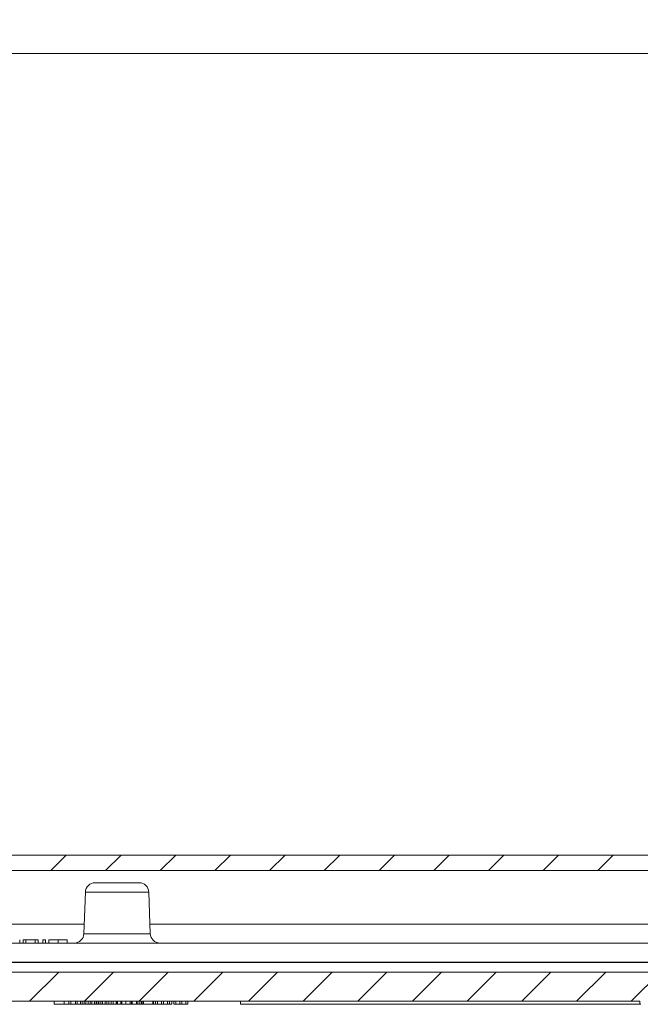
# Model space of a CAD drawing. Units: inches. Extents: x 0.5 to 33.9, y 0.4 to 21.4.
# Drawn here: x 5.9 to 7.9, y 4.3 to 7.5 of the extents above; entities that cross this region are included whole.
import ezdxf

# ---------------------------------------------------------------- set-up
doc = ezdxf.new("R2010")
doc.units = ezdxf.units.IN
doc.header["$MEASUREMENT"] = 0

msp = doc.modelspace()

# ---------------------------------------------------------------- hatches: boundary and pattern name
at = {"linetype": 'Continuous', "lineweight": 0}
h = msp.add_hatch(dxfattribs=at)
h.set_pattern_fill('ANSI31', style=0)
edge = h.paths.add_edge_path(flags=0)
edge.add_arc((9.2781, 7.4538), 0.0155, 2, 90, ccw=False)
edge.add_line((9.2936, 7.4543), (9.2969, 7.3603))
edge.add_line((9.2969, 7.3603), (9.3514, 7.3603))
edge.add_line((9.3514, 7.3603), (9.3492, 7.4228))
edge.add_line((9.3492, 7.4228), (9.3204, 7.5303))
edge.add_arc((9.2977, 7.5243), 0.0235, 15, 90)
edge.add_line((9.2977, 7.5478), (9.275, 7.5478))
edge.add_arc((9.275, 7.5788), 0.031, 205, 270, ccw=False)
edge.add_line((9.2469, 7.5657), (9.1515, 7.7702))
edge.add_arc((9.0101, 7.7043), 0.156, 25, 90)
edge.add_line((9.0101, 7.8603), (3.3327, 7.8603))
edge.add_arc((3.3327, 7.7043), 0.156, 90, 155)
edge.add_line((3.1913, 7.7702), (3.0959, 7.5657))
edge.add_arc((3.0678, 7.5788), 0.031, 270, 335, ccw=False)
edge.add_line((3.0678, 7.5478), (2.7391, 7.5478))
edge.add_arc((2.7391, 7.5243), 0.0235, 90, 178)
edge.add_line((2.7156, 7.5251), (2.7099, 7.3603))
edge.add_line((2.7099, 7.3603), (2.7156, 7.1954))
edge.add_arc((2.7391, 7.1963), 0.0235, 182, 270)
edge.add_line((2.7391, 7.1728), (2.7864, 7.1728))
edge.add_arc((2.7864, 7.1803), 0.0075, 270, 358)
edge.add_line((2.7939, 7.18), (2.7969, 7.2665))
edge.add_arc((2.8289, 7.2665), 0.032, 0, 180, ccw=False)
edge.add_line((2.8609, 7.2665), (2.8639, 7.18))
edge.add_arc((2.8714, 7.1803), 0.0075, 182, 270)
edge.add_line((2.8714, 7.1728), (2.9151, 7.1728))
edge.add_arc((2.9151, 7.1963), 0.0235, 270, 358)
edge.add_line((2.9386, 7.1954), (2.9436, 7.3376))
edge.add_arc((2.9671, 7.3368), 0.0235, 90, 178, ccw=False)
edge.add_line((2.9671, 7.3603), (3.0459, 7.3603))
edge.add_line((3.0459, 7.3603), (3.0492, 7.4543))
edge.add_arc((3.0647, 7.4538), 0.0155, 90, 178, ccw=False)
edge.add_line((3.0647, 7.4693), (3.1211, 7.4693))
edge.add_arc((3.1211, 7.4538), 0.0155, 2, 90, ccw=False)
edge.add_line((3.1366, 7.4543), (3.1399, 7.3603))
edge.add_line((3.1399, 7.3603), (3.1944, 7.3603))
edge.add_line((3.1944, 7.3603), (3.2012, 7.5551))
edge.add_arc((3.2637, 7.5529), 0.0625, 155, 178, ccw=False)
edge.add_line((3.207, 7.5793), (3.2769, 7.7292))
edge.add_arc((3.3336, 7.7028), 0.0625, 90, 155, ccw=False)
edge.add_line((3.3336, 7.7653), (9.0093, 7.7653))
edge.add_arc((9.0093, 7.7028), 0.0625, 25, 90, ccw=False)
edge.add_line((9.0659, 7.7292), (9.1358, 7.5793))
edge.add_arc((9.0792, 7.5529), 0.0625, 2, 25, ccw=False)
edge.add_line((9.1416, 7.5551), (9.1484, 7.3603))
edge.add_line((9.1484, 7.3603), (9.2029, 7.3603))
edge.add_line((9.2029, 7.3603), (9.2062, 7.4543))
edge.add_arc((9.2217, 7.4538), 0.0155, 90, 178, ccw=False)
edge.add_line((9.2217, 7.4693), (9.2781, 7.4693))
h = msp.add_hatch(dxfattribs=at)
h.set_pattern_fill('ANSI31', style=0)
edge = h.paths.add_edge_path(flags=0)
edge.add_line((8.6041, 4.2878), (8.6041, 4.2978))
edge.add_line((8.6041, 4.2978), (9.1375, 4.2978))
edge.add_arc((9.1375, 4.3913), 0.0935, 270, 359)
edge.add_line((9.231, 4.3896), (9.2796, 7.1728))
edge.add_line((9.2796, 7.1728), (9.3492, 7.2978))
edge.add_line((9.3492, 7.2978), (9.3514, 7.3603))
edge.add_line((9.3514, 7.3603), (9.2834, 7.3603))
edge.add_line((9.2834, 7.3603), (9.2826, 7.404))
edge.add_arc((9.2671, 7.4038), 0.0155, 1, 90)
edge.add_line((9.2671, 7.4193), (9.2406, 7.4193))
edge.add_arc((9.2406, 7.4038), 0.0155, 90, 179)
edge.add_line((9.2251, 7.404), (9.2244, 7.3603))
edge.add_line((9.2244, 7.3603), (9.1879, 7.3603))
edge.add_line((9.1879, 7.3603), (9.1371, 4.4532))
edge.add_arc((9.0746, 4.4543), 0.0625, 270, 359, ccw=False)
edge.add_line((9.0746, 4.3918), (3.2682, 4.3918))
edge.add_arc((3.2682, 4.4543), 0.0625, 181, 270, ccw=False)
edge.add_line((3.2057, 4.4532), (3.155, 7.3603))
edge.add_line((3.155, 7.3603), (3.1185, 7.3603))
edge.add_line((3.1185, 7.3603), (3.1177, 7.404))
edge.add_arc((3.1022, 7.4038), 0.0155, 1, 90)
edge.add_line((3.1022, 7.4193), (3.0757, 7.4193))
edge.add_arc((3.0757, 7.4038), 0.0155, 90, 179)
edge.add_line((3.0602, 7.404), (3.0595, 7.3603))
edge.add_line((3.0595, 7.3603), (2.9914, 7.3603))
edge.add_line((2.9914, 7.3603), (2.9936, 7.2978))
edge.add_line((2.9936, 7.2978), (3.0632, 7.1728))
edge.add_line((3.0632, 7.1728), (3.1118, 4.3896))
edge.add_arc((3.2053, 4.3913), 0.0935, 181, 270)
edge.add_line((3.2053, 4.2978), (3.6583, 4.2978))
edge.add_line((3.6583, 4.2978), (3.6583, 4.2878))
edge.add_line((3.6583, 4.2878), (3.6608, 4.2878))
edge.add_line((3.6608, 4.2878), (3.6608, 4.2978))
edge.add_line((3.6608, 4.2978), (7.8612, 4.2978))
edge.add_line((7.8612, 4.2978), (7.8612, 4.2878))
edge.add_line((7.8612, 4.2878), (7.8637, 4.2878))
edge.add_line((7.8637, 4.2878), (7.8637, 4.2978))
edge.add_line((7.8637, 4.2978), (8.6016, 4.2978))
edge.add_line((8.6016, 4.2978), (8.6016, 4.2878))
edge.add_line((8.6016, 4.2878), (8.6041, 4.2878))
h = msp.add_hatch(dxfattribs=at)
h.set_pattern_fill('ANSI31', style=0)
h.paths.add_polyline_path([(3.4527, 4.7198), (8.8902, 4.7198), (8.8902, 4.7698), (3.4527, 4.7698)], flags=0)

# ---------------------------------------------------------------- linework, layer by layer
at = {"color": 7, "linetype": 'Continuous', "lineweight": 15}
for p, q in [((3.5608, 7.3603), (8.782, 7.3603)), ((8.8902, 4.7698), (3.4527, 4.7698)), ((8.8902, 4.7198), (3.4527, 4.7198)), ((6.1001, 4.6808), (6.1714, 4.6808)), ((6.1714, 4.6808), (6.2427, 4.6808)), ((6.0689, 4.6506), (6.0642, 4.5159)), ((6.1714, 4.6506), (6.0689, 4.6506)), ((6.274, 4.6506), (6.1714, 4.6506)), ((6.2787, 4.5159), (6.274, 4.6506)), ((3.7485, 4.5472), (6.0653, 4.5472)), ((6.2776, 4.5472), (8.5944, 4.5472)), ((5.8565, 4.4958), (5.8565, 4.4858)), ((5.8678, 4.4958), (5.8678, 4.4858)), ((5.8766, 4.4958), (5.8678, 4.4958)), ((5.8766, 4.4958), (5.8766, 4.4858)), ((5.907, 4.4958), (5.8766, 4.4958)), ((5.9158, 4.4958), (5.907, 4.4958)), ((5.907, 4.4958), (5.907, 4.4858)), ((5.9158, 4.4958), (5.9158, 4.4858)), ((5.9311, 4.4958), (5.9311, 4.4858)), ((5.9399, 4.4958), (5.9311, 4.4958)), ((5.9399, 4.4958), (5.9399, 4.4858)), ((5.9511, 4.4958), (5.9511, 4.4858)), ((5.9807, 4.4958), (5.9807, 4.4858)), ((6.0104, 4.4958), (6.0104, 4.4858)), ((6.0642, 4.5159), (6.1714, 4.5159)), ((6.1714, 4.5159), (6.2787, 4.5159)), ((3.2666, 4.4858), (9.0763, 4.4858)), ((9.0741, 4.4244), (3.2687, 4.4244)), ((3.2682, 4.3918), (9.0746, 4.3918)), ((3.2687, 4.4225), (9.0741, 4.4225)), ((3.6608, 4.2978), (7.8612, 4.2978)), ((5.9681, 4.2878), (5.9681, 4.2978)), ((6, 4.2878), (6, 4.2978)), ((6.0151, 4.2878), (6.0151, 4.2978)), ((6.0217, 4.2878), (6.0217, 4.2978)), ((6.0367, 4.2878), (6.0367, 4.2978)), ((6.0421, 4.2878), (6.0421, 4.2978)), ((6.0532, 4.2878), (6.0532, 4.2978)), ((6.0586, 4.2878), (6.0586, 4.2978)), ((6.0646, 4.2878), (6.0646, 4.2978)), ((6.0704, 4.2878), (6.0704, 4.2978)), ((6.0784, 4.2878), (6.0784, 4.2978)), ((6.0844, 4.2878), (6.0844, 4.2978)), ((6.0902, 4.2878), (6.0902, 4.2978)), ((6.0982, 4.2878), (6.0982, 4.2978)), ((6.1042, 4.2878), (6.1042, 4.2978)), ((6.1055, 4.2878), (6.1055, 4.2978)), ((6.1115, 4.2878), (6.1115, 4.2978)), ((6.1126, 4.2878), (6.1126, 4.2978)), ((6.1187, 4.2878), (6.1187, 4.2978)), ((6.1245, 4.2878), (6.1245, 4.2978)), ((6.1325, 4.2878), (6.1325, 4.2978)), ((6.1385, 4.2878), (6.1385, 4.2978)), ((6.1443, 4.2878), (6.1443, 4.2978)), ((6.1523, 4.2878), (6.1523, 4.2978)), ((6.1583, 4.2878), (6.1583, 4.2978)), ((6.168, 4.2878), (6.168, 4.2978)), ((6.168, 4.2878), (6.168, 4.2978)), ((6.1711, 4.2878), (6.1711, 4.2978)), ((6.1728, 4.2878), (6.1728, 4.2978)), ((6.1836, 4.2878), (6.1836, 4.2978)), ((6.1872, 4.2878), (6.1872, 4.2978)), ((6.1991, 4.2878), (6.1991, 4.2978)), ((6.2137, 4.2878), (6.2137, 4.2978)), ((6.2179, 4.2878), (6.2179, 4.2978)), ((6.2197, 4.2878), (6.2197, 4.2978)), ((6.2344, 4.2878), (6.2344, 4.2978)), ((6.2365, 4.2878), (6.2365, 4.2978)), ((6.2425, 4.2878), (6.2425, 4.2978)), ((6.2497, 4.2878), (6.2497, 4.2978)), ((6.2524, 4.2878), (6.2524, 4.2978)), ((6.2563, 4.2878), (6.2563, 4.2978)), ((6.287, 4.2878), (6.287, 4.2978)), ((6.2888, 4.2878), (6.2888, 4.2978)), ((6.2891, 4.2878), (6.2891, 4.2978)), ((6.2957, 4.2878), (6.2957, 4.2978)), ((6.3023, 4.2878), (6.3023, 4.2978)), ((6.3148, 4.2878), (6.3148, 4.2978)), ((6.3217, 4.2878), (6.3217, 4.2978)), ((6.3342, 4.2878), (6.3342, 4.2978)), ((6.3408, 4.2878), (6.3408, 4.2978)), ((6.3485, 4.2878), (6.3485, 4.2978)), ((6.3551, 4.2878), (6.3551, 4.2978)), ((6.3617, 4.2878), (6.3617, 4.2978)), ((6.3742, 4.2878), (6.3742, 4.2978)), ((6.3811, 4.2878), (6.3811, 4.2978)), ((6.3935, 4.2878), (6.3935, 4.2978)), ((6.4001, 4.2878), (6.4001, 4.2978)), ((6.5706, 4.2878), (6.5706, 4.2978)), ((7.8612, 4.2878), (7.8612, 4.2978)), ((5.9681, 4.2878), (6, 4.2878)), ((6, 4.2878), (6.0151, 4.2878)), ((6.0151, 4.2878), (6.0217, 4.2878)), ((6.0217, 4.2878), (6.0367, 4.2878)), ((6.0421, 4.2878), (6.0532, 4.2878)), ((6.0532, 4.2878), (6.0586, 4.2878)), ((6.0586, 4.2878), (6.0646, 4.2878)), ((6.0784, 4.2878), (6.0844, 4.2878)), ((6.0982, 4.2878), (6.1042, 4.2878)), ((6.1042, 4.2878), (6.1055, 4.2878)), ((6.1055, 4.2878), (6.1115, 4.2878)), ((6.1115, 4.2878), (6.1126, 4.2878)), ((6.1126, 4.2878), (6.1187, 4.2878)), ((6.1325, 4.2878), (6.1385, 4.2878)), ((6.1523, 4.2878), (6.1583, 4.2878)), ((6.1583, 4.2878), (6.168, 4.2878)), ((6.168, 4.2878), (6.168, 4.2878)), ((6.1682, 4.2878), (6.1711, 4.2878)), ((6.1713, 4.2878), (6.1724, 4.2878)), ((6.2139, 4.2878), (6.2179, 4.2878)), ((6.2181, 4.2878), (6.2193, 4.2878)), ((6.2365, 4.2878), (6.2425, 4.2878)), ((6.2425, 4.2878), (6.2497, 4.2878)), ((6.2563, 4.2878), (6.287, 4.2878)), ((6.287, 4.2878), (6.287, 4.2878)), ((6.2874, 4.2878), (6.2888, 4.2878)), ((6.289, 4.2878), (6.2891, 4.2878)), ((6.2891, 4.2878), (6.2957, 4.2878)), ((6.2957, 4.2878), (6.3023, 4.2878)), ((6.3023, 4.2878), (6.3148, 4.2878)), ((6.3148, 4.2878), (6.3217, 4.2878)), ((6.3217, 4.2878), (6.3342, 4.2878)), ((6.3342, 4.2878), (6.3408, 4.2878)), ((6.3408, 4.2878), (6.3485, 4.2878)), ((6.3551, 4.2878), (6.3617, 4.2878)), ((6.3617, 4.2878), (6.3742, 4.2878)), ((6.3742, 4.2878), (6.3811, 4.2878)), ((6.3811, 4.2878), (6.3935, 4.2878)), ((6.3935, 4.2878), (6.4001, 4.2878)), ((7.8612, 4.2878), (6.5706, 4.2878)), ((7.8612, 4.2878), (7.8637, 4.2878))]:
    msp.add_line(p, q, dxfattribs=at)
for centre, start, end in [((6.1001, 4.6495), 90, 178), ((6.2427, 4.6495), 2, 90), ((6.0329, 4.517), 270, 358), ((6.3099, 4.517), 182, 270)]:
    msp.add_arc(centre, 0.0312, start, end, dxfattribs=at)
for points, knots in [([(5.9807, 4.4958), (5.98, 4.4958), (5.9786, 4.4958), (5.9765, 4.4958), (5.9745, 4.4958), (5.9725, 4.4958), (5.9705, 4.4958), (5.9687, 4.4958), (5.9668, 4.4958), (5.9651, 4.4958), (5.9634, 4.4958), (5.9619, 4.4958), (5.9604, 4.4958), (5.959, 4.4958), (5.9578, 4.4958), (5.9566, 4.4958), (5.9556, 4.4958), (5.9546, 4.4958), (5.9538, 4.4958), (5.9531, 4.4958), (5.9525, 4.4958), (5.952, 4.4958), (5.9516, 4.4958), (5.9513, 4.4958), (5.9511, 4.4958), (5.9511, 4.4958), (5.9511, 4.4958)], [0, 0, 0, 0, 0.044702, 0.088543, 0.131465, 0.173817, 0.215722, 0.257259, 0.298741, 0.340502, 0.382149, 0.423093, 0.463588, 0.504008, 0.544388, 0.584918, 0.626224, 0.667943, 0.709911, 0.751354, 0.792596, 0.83393, 0.874994, 0.916436, 0.957902, 1, 1, 1, 1]), ([(6.0104, 4.4958), (6.0104, 4.4958), (6.0104, 4.4958), (6.0102, 4.4958), (6.0099, 4.4958), (6.0095, 4.4958), (6.0089, 4.4958), (6.0083, 4.4958), (6.0075, 4.4958), (6.0066, 4.4958), (6.0056, 4.4958), (6.0045, 4.4958), (6.0033, 4.4958), (6.002, 4.4958), (6.0006, 4.4958), (5.9991, 4.4958), (5.9975, 4.4958), (5.9958, 4.4958), (5.9941, 4.4958), (5.9923, 4.4958), (5.9904, 4.4958), (5.9886, 4.4958), (5.9867, 4.4958), (5.9847, 4.4958), (5.9827, 4.4958), (5.9814, 4.4958), (5.9807, 4.4958)], [0, 0, 0, 0, 0.047561, 0.093965, 0.139115, 0.183631, 0.227463, 0.27071, 0.313619, 0.35627, 0.398376, 0.439568, 0.480058, 0.519902, 0.559672, 0.599077, 0.639073, 0.679316, 0.719784, 0.759624, 0.79948, 0.839192, 0.8787, 0.918792, 0.959082, 1, 1, 1, 1]), ([(6.0369, 4.2878), (6.0378, 4.2878), (6.0396, 4.2878), (6.0412, 4.2878), (6.0419, 4.2878)], [0, 0, 0, 0, 0.545205, 1, 1, 1, 1]), ([(6.0646, 4.2878), (6.0646, 4.2878), (6.0646, 4.2878), (6.0647, 4.2878), (6.0648, 4.2878), (6.0651, 4.2878), (6.0654, 4.2878), (6.0658, 4.2878), (6.0664, 4.2878), (6.0671, 4.2878), (6.0678, 4.2878), (6.0686, 4.2878), (6.0695, 4.2878), (6.0701, 4.2878), (6.0704, 4.2878)], [0, 0, 0, 0, 0.136415, 0.252897, 0.34922, 0.426932, 0.494452, 0.560702, 0.628626, 0.698836, 0.771418, 0.844157, 0.919964, 1, 1, 1, 1]), ([(6.0704, 4.2878), (6.0707, 4.2878), (6.0712, 4.2878), (6.072, 4.2878), (6.0728, 4.2878), (6.0735, 4.2878), (6.0742, 4.2878), (6.0749, 4.2878), (6.0755, 4.2878), (6.0761, 4.2878), (6.0767, 4.2878), (6.0771, 4.2878), (6.0775, 4.2878), (6.0778, 4.2878), (6.0781, 4.2878), (6.0783, 4.2878), (6.0784, 4.2878), (6.0784, 4.2878), (6.0784, 4.2878)], [0, 0, 0, 0, 0.058576, 0.115035, 0.169764, 0.223648, 0.276873, 0.330288, 0.385037, 0.440685, 0.49788, 0.557223, 0.620037, 0.686256, 0.756748, 0.831893, 0.912834, 1, 1, 1, 1]), ([(6.0844, 4.2878), (6.0844, 4.2878), (6.0844, 4.2878), (6.0845, 4.2878), (6.0846, 4.2878), (6.0847, 4.2878), (6.0849, 4.2878), (6.0851, 4.2878), (6.0854, 4.2878), (6.0857, 4.2878), (6.0861, 4.2878), (6.0865, 4.2878), (6.087, 4.2878), (6.0875, 4.2878), (6.0881, 4.2878), (6.0887, 4.2878), (6.0894, 4.2878), (6.0899, 4.2878), (6.0902, 4.2878)], [0, 0, 0, 0, 0.084052, 0.162315, 0.23666, 0.305778, 0.369855, 0.430882, 0.488026, 0.542745, 0.595115, 0.646686, 0.699726, 0.753414, 0.809316, 0.869027, 0.932209, 1, 1, 1, 1]), ([(6.0902, 4.2878), (6.0908, 4.2878), (6.0922, 4.2878), (6.0941, 4.2878), (6.0958, 4.2878), (6.0971, 4.2878), (6.0979, 4.2878), (6.0982, 4.2878), (6.0982, 4.2878), (6.0982, 4.2878)], [0, 0, 0, 0, 0.126487, 0.253034, 0.379521, 0.506022, 0.674676, 0.843626, 1, 1, 1, 1]), ([(6.0906, 4.2878), (6.0907, 4.2878), (6.0911, 4.2878), (6.0911, 4.2878), (6.0911, 4.2878)], [0, 0, 0, 0, 0.227876, 1, 1, 1, 1]), ([(6.1187, 4.2878), (6.1187, 4.2878), (6.1187, 4.2878), (6.1188, 4.2878), (6.1189, 4.2878), (6.1191, 4.2878), (6.1195, 4.2878), (6.1199, 4.2878), (6.1205, 4.2878), (6.1211, 4.2878), (6.1219, 4.2878), (6.1227, 4.2878), (6.1236, 4.2878), (6.1242, 4.2878), (6.1245, 4.2878)], [0, 0, 0, 0, 0.1364149, 0.2528974, 0.3492204, 0.4269322, 0.4944524, 0.560702, 0.628626, 0.6988364, 0.7714182, 0.8441569, 0.9199641, 1, 1, 1, 1]), ([(6.1245, 4.2878), (6.1248, 4.2878), (6.1253, 4.2878), (6.1261, 4.2878), (6.1269, 4.2878), (6.1276, 4.2878), (6.1283, 4.2878), (6.129, 4.2878), (6.1296, 4.2878), (6.1302, 4.2878), (6.1308, 4.2878), (6.1312, 4.2878), (6.1316, 4.2878), (6.1319, 4.2878), (6.1322, 4.2878), (6.1324, 4.2878), (6.1325, 4.2878), (6.1325, 4.2878), (6.1325, 4.2878)], [0, 0, 0, 0, 0.058576, 0.115035, 0.169764, 0.223648, 0.276873, 0.330288, 0.385037, 0.440685, 0.49788, 0.557223, 0.620037, 0.686256, 0.756748, 0.831893, 0.912834, 1, 1, 1, 1]), ([(6.1385, 4.2878), (6.1385, 4.2878), (6.1385, 4.2878), (6.1386, 4.2878), (6.1387, 4.2878), (6.1388, 4.2878), (6.139, 4.2878), (6.1392, 4.2878), (6.1395, 4.2878), (6.1398, 4.2878), (6.1402, 4.2878), (6.1406, 4.2878), (6.1411, 4.2878), (6.1416, 4.2878), (6.1422, 4.2878), (6.1428, 4.2878), (6.1435, 4.2878), (6.144, 4.2878), (6.1443, 4.2878)], [0, 0, 0, 0, 0.084052, 0.1623146, 0.23666, 0.3057775, 0.3698549, 0.4308818, 0.488026, 0.5427447, 0.5951151, 0.6466862, 0.6997263, 0.753414, 0.8093158, 0.8690273, 0.932209, 1, 1, 1, 1]), ([(6.1443, 4.2878), (6.1449, 4.2878), (6.1463, 4.2878), (6.1482, 4.2878), (6.1499, 4.2878), (6.1512, 4.2878), (6.1519, 4.2878), (6.1523, 4.2878), (6.1523, 4.2878), (6.1523, 4.2878)], [0, 0, 0, 0, 0.126487, 0.253034, 0.379521, 0.506022, 0.674676, 0.843626, 1, 1, 1, 1]), ([(6.1728, 4.2878), (6.1729, 4.2878), (6.173, 4.2878), (6.1741, 4.2878), (6.1758, 4.2878), (6.1782, 4.2878), (6.1808, 4.2878), (6.1826, 4.2878), (6.1832, 4.2878)], [0, 0, 0, 0, 0.175276, 0.350416, 0.525616, 0.700862, 0.884351, 1, 1, 1, 1]), ([(6.1836, 4.2878), (6.1836, 4.2878), (6.1837, 4.2878), (6.1838, 4.2878), (6.1841, 4.2878), (6.1845, 4.2878), (6.185, 4.2878), (6.1856, 4.2878), (6.1864, 4.2878), (6.1869, 4.2878), (6.1872, 4.2878)], [0, 0, 0, 0, 0.13247, 0.261667, 0.387572, 0.511029, 0.632651, 0.754644, 0.876515, 1, 1, 1, 1]), ([(6.1872, 4.2878), (6.1876, 4.2878), (6.1883, 4.2878), (6.1896, 4.2878), (6.1909, 4.2878), (6.1924, 4.2878), (6.1939, 4.2878), (6.1956, 4.2878), (6.1973, 4.2878), (6.1985, 4.2878), (6.1991, 4.2878)], [0, 0, 0, 0, 0.127883, 0.25156, 0.372765, 0.493075, 0.613619, 0.737828, 0.86619, 1, 1, 1, 1]), ([(6.1991, 4.2878), (6.1996, 4.2878), (6.2006, 4.2878), (6.2021, 4.2878), (6.2034, 4.2878), (6.2047, 4.2878), (6.206, 4.2878), (6.2071, 4.2878), (6.2082, 4.2878), (6.2092, 4.2878), (6.2102, 4.2878), (6.211, 4.2878), (6.2117, 4.2878), (6.2123, 4.2878), (6.2128, 4.2878), (6.2132, 4.2878), (6.2135, 4.2878), (6.2136, 4.2878), (6.2137, 4.2878)], [0, 0, 0, 0, 0.069318, 0.1356, 0.199729, 0.261792, 0.322921, 0.382979, 0.443008, 0.503494, 0.564037, 0.623705, 0.683372, 0.743809, 0.805009, 0.86761, 0.932759, 1, 1, 1, 1]), ([(6.2197, 4.2878), (6.22, 4.2878), (6.2208, 4.2878), (6.2218, 4.2878), (6.2229, 4.2878), (6.2239, 4.2878), (6.2249, 4.2878), (6.226, 4.2878), (6.227, 4.2878), (6.2284, 4.2878), (6.23, 4.2878), (6.2317, 4.2878), (6.2332, 4.2878), (6.234, 4.2878), (6.2344, 4.2878)], [0, 0, 0, 0, 0.050275, 0.102795, 0.15745, 0.214633, 0.274066, 0.335555, 0.39993, 0.46669, 0.601947, 0.73574, 0.868199, 1, 1, 1, 1]), ([(6.2344, 4.2878), (6.2347, 4.2878), (6.2352, 4.2878), (6.2358, 4.2878), (6.2363, 4.2878), (6.2364, 4.2878), (6.2365, 4.2878)], [0, 0, 0, 0, 0.237217, 0.482586, 0.736847, 1, 1, 1, 1]), ([(6.2499, 4.2878), (6.2501, 4.2878), (6.2511, 4.2878), (6.2518, 4.2878), (6.2524, 4.2878)], [0, 0, 0, 0, 0.215469, 1, 1, 1, 1]), ([(6.2524, 4.2878), (6.2533, 4.2878), (6.2552, 4.2878), (6.2561, 4.2878), (6.2563, 4.2878), (6.2563, 4.2878)], [0, 0, 0, 0, 0.487632, 0.976236, 1, 1, 1, 1])]:
    msp.add_open_spline(points, degree=3, knots=knots, dxfattribs=at)

doc.saveas('drawing.dxf')
